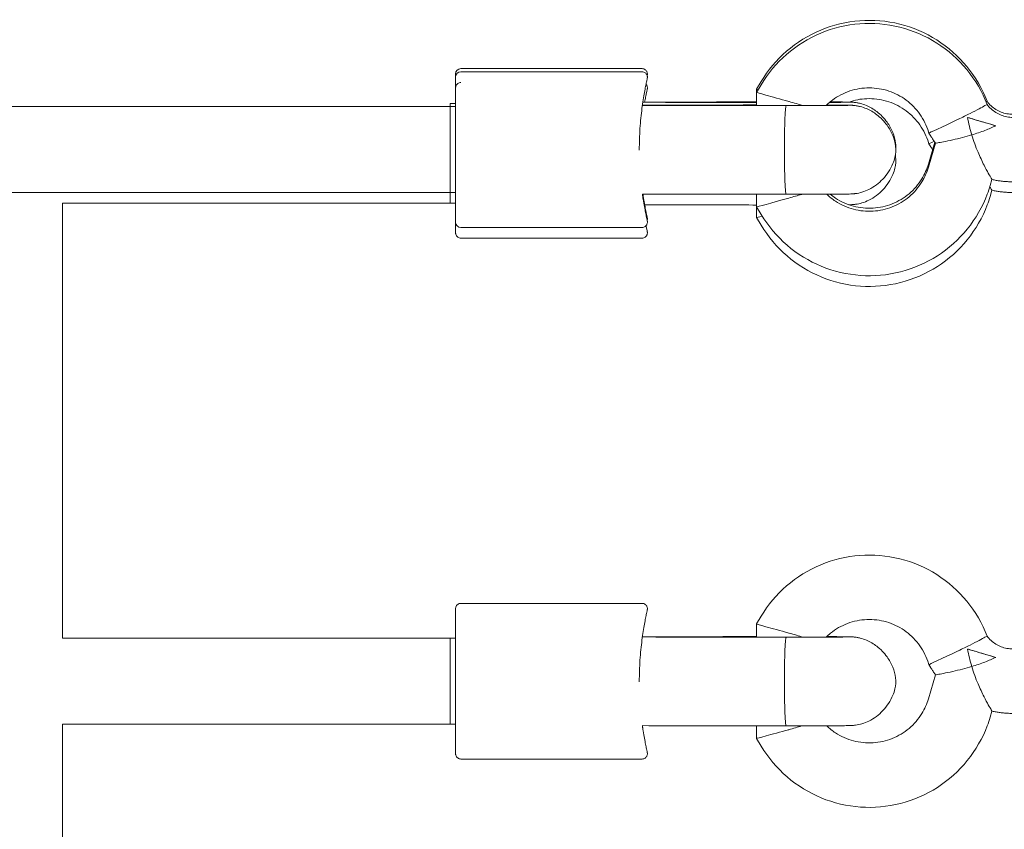
# Model space of a CAD drawing. Units: millimetres. Extents: x 944598 to 954121, y 370030 to 375647.
# Drawn here: x 951531 to 951714, y 372337 to 372488 of the extents above; entities that cross this region are included whole.
import ezdxf

# ---------------------------------------------------------------- set-up
doc = ezdxf.new("R2010")
doc.units = ezdxf.units.MM
doc.layers.add('AGROPAC_Konstruktion', color=1, linetype='Continuous', lineweight=0)

msp = doc.modelspace()

# ---------------------------------------------------------------- linework, layer by layer
at = {"layer": 'AGROPAC_Konstruktion'}
for p, q in [((951612.95, 372479.07), (951646.69, 372479.07)), ((951611.95, 372477.49), (951611.95, 372478.07)), ((951611.95, 372450.49), (951611.95, 372477.49)), ((951612.95, 372478.49), (951646.69, 372478.49)), ((951668.87, 372476.65), (951668.02, 372475.23)), ((951668.87, 372476.08), (951668.02, 372474.65)), ((951668.02, 372475.23), (951668.02, 372474.65)), ((951668.02, 372474.65), (951668.02, 372472.19)), ((951378.76, 372471.99), (951610.95, 372471.99)), ((951610.95, 372471.99), (951610.95, 372472.57)), ((951610.95, 372472.57), (951611.95, 372472.57)), ((951610.95, 372471.99), (951610.95, 372455.99)), ((951610.95, 372455.99), (951610.95, 372471.99)), ((951610.95, 372471.99), (951611.95, 372471.99)), ((951646.76, 372472.26), (951656.05, 372472.26)), ((951646.84, 372472.84), (951656.05, 372472.84)), ((951699.89, 372467.72), (951700.11, 372467.08)), ((951699.89, 372465.72), (951700.11, 372465.08)), ((951700.46, 372466.5), (951700.11, 372467.08)), ((951700.03, 372461.28), (951701.24, 372465.35)), ((951700.03, 372460.71), (951701.36, 372465.19)), ((951700.46, 372464.5), (951700.11, 372465.08)), ((951711.53, 372457.28), (951711.87, 372458.42)), ((951378.76, 372455.99), (951610.95, 372455.99)), ((951610.95, 372455.99), (951610.95, 372453.99)), ((951610.95, 372455.99), (951611.95, 372455.99)), ((951668.02, 372455.67), (951668.02, 372453.33)), ((951711.53, 372455.28), (951711.87, 372456.42)), ((951538.76, 372453.99), (951538.76, 372372.99)), ((951538.76, 372453.99), (951610.95, 372453.99)), ((951610.95, 372453.99), (951611.95, 372453.99)), ((951611.95, 372450.49), (951611.95, 372453.99)), ((951668.02, 372453.33), (951668.02, 372451.33)), ((951668.87, 372451.91), (951668.02, 372453.33)), ((951668.87, 372449.91), (951668.02, 372451.33)), ((951612.95, 372449.49), (951646.69, 372449.49)), ((951612.95, 372447.49), (951646.69, 372447.49)), ((951612.95, 372379.49), (951646.69, 372379.49)), ((951668.87, 372377.08), (951668.02, 372375.65)), ((951668.02, 372375.65), (951668.02, 372373.19)), ((951538.76, 372372.99), (951610.95, 372372.99)), ((951610.95, 372356.99), (951610.95, 372372.99)), ((951610.95, 372372.99), (951610.95, 372356.99)), ((951610.95, 372372.99), (951611.95, 372372.99)), ((951611.95, 372372.99), (951611.95, 372356.99)), ((951611.95, 372372.99), (951611.95, 372356.99)), ((951646.76, 372373.26), (951656.05, 372373.26)), ((951699.89, 372368.72), (951700.11, 372368.08)), ((951700.46, 372367.5), (951700.11, 372368.08)), ((951700.03, 372361.71), (951701.36, 372366.19)), ((951711.53, 372358.28), (951711.87, 372359.42)), ((951538.76, 372356.99), (951538.76, 372275.99)), ((951538.76, 372356.99), (951610.95, 372356.99)), ((951610.95, 372356.99), (951611.95, 372356.99)), ((951668.02, 372356.67), (951668.02, 372354.33)), ((951668.87, 372352.91), (951668.02, 372354.33)), ((951612.95, 372350.49), (951646.69, 372350.49))]:
    msp.add_line(p, q, dxfattribs=at)
for centre, start, end in [((951612.95, 372478.07), 90, 180), ((951612.95, 372477.49), 90, 180), ((951612.95, 372450.49), 180, 270)]:
    msp.add_arc(centre, 1, start, end, dxfattribs=at)
for centre, major_axis, ratio, start_param, end_param in [((951674.02, 372473.57), (-6, 1.66), 0.005352, 6.281703, 6.596913), ((951674.02, 372472.99), (-6, 1.66), 0.005352, 6.281703, 7.855464), ((951656.07, 372462.84), (-0.02, 10), 0.306016, 6.277509, 6.282654), ((951656.07, 372462.26), (-0.02, 10), 0.306016, 6.277509, 6.282654), ((951656.07, 372462.84), (-0.02, 10), 0.306016, 6.174247, 6.277509), ((951656.07, 372462.26), (-0.02, 10), 0.306016, 6.174247, 6.277509), ((951705.56, 372469.67), (5.46, 2.59), 0.005174, 3.141008, 4.709935), ((951708.92, 372469.53), (-5.75, 1.72), 0.005522, 1.291716, 2.259794), ((951705.56, 372467.67), (5.46, 2.59), 0.005175, 3.141008, 3.755067), ((951674.02, 372454.99), (-6, -1.66), 0.005352, 6.281703, 7.852499), ((951674.02, 372452.99), (-6, -1.66), 0.005353, 6.281703, 6.879854), ((951674.02, 372373.99), (-6, 1.66), 0.005352, 6.281703, 7.855465), ((951656.07, 372363.26), (-0.02, 10), 0.306017, 6.277509, 6.282654), ((951656.07, 372363.26), (-0.02, 10), 0.306017, 6.174247, 6.277509), ((951705.56, 372370.67), (5.46, 2.59), 0.005175, 3.141008, 4.709936), ((951708.92, 372370.53), (-5.75, 1.72), 0.005522, 1.291717, 2.259795), ((951674.02, 372355.99), (-6, -1.66), 0.005353, 6.281703, 7.8525)]:
    msp.add_ellipse(centre, major_axis=major_axis, ratio=ratio, start_param=start_param, end_param=end_param, dxfattribs=at)
for points, knots in [([(951710.95, 372472.98), (951710.05, 372475.32), (951708.78, 372477.51), (951705.6, 372481.39), (951703.7, 372483.07), (951699.47, 372485.75), (951697.14, 372486.75), (951692.27, 372487.97), (951689.75, 372488.18), (951684.75, 372487.8), (951682.28, 372487.21), (951677.65, 372485.28), (951675.5, 372483.94), (951671.74, 372480.68), (951670.14, 372478.77), (951668.87, 372476.65)], [1.936977, 1.936977, 1.936977, 1.936977, 2.256975, 2.256975, 2.576974, 2.576974, 2.896975, 2.896975, 3.216977, 3.216977, 3.53698, 3.53698, 3.856981, 3.856981, 4.171969, 4.171969, 4.171969, 4.171969]), ([(951710.95, 372472.4), (951710.05, 372474.74), (951708.78, 372476.94), (951705.6, 372480.82), (951703.7, 372482.5), (951699.47, 372485.18), (951697.14, 372486.18), (951692.27, 372487.39), (951689.75, 372487.61), (951684.75, 372487.23), (951682.28, 372486.64), (951677.65, 372484.71), (951675.5, 372483.37), (951671.74, 372480.11), (951670.14, 372478.19), (951668.87, 372476.08)], [1.936977, 1.936977, 1.936977, 1.936977, 2.256975, 2.256975, 2.576974, 2.576974, 2.896975, 2.896975, 3.216977, 3.216977, 3.53698, 3.53698, 3.856981, 3.856981, 4.171969, 4.171969, 4.171969, 4.171969]), ([(951646.69, 372479.07), (951646.79, 372479.07), (951646.91, 372479.05), (951647.11, 372478.98), (951647.2, 372478.93), (951647.36, 372478.81), (951647.43, 372478.74), (951647.54, 372478.6), (951647.58, 372478.53), (951647.64, 372478.37), (951647.66, 372478.31), (951647.69, 372478.17), (951647.69, 372478.12), (951647.69, 372478.04), (951647.69, 372478.02), (951647.68, 372477.98), (951647.68, 372477.97), (951647.68, 372477.95), (951647.68, 372477.94), (951647.68, 372477.92), (951647.67, 372477.91), (951647.67, 372477.88), (951647.67, 372477.88), (951647.66, 372477.84), (951647.66, 372477.81), (951647.65, 372477.77)], [12.678743, 12.678743, 12.678743, 12.678743, 12.6793042, 12.6793042, 12.6798443, 12.6798443, 12.6804782, 12.6804782, 12.6813645, 12.6813645, 12.6828533, 12.6828533, 12.6857929, 12.6857929, 12.6897131, 12.6897131, 12.6934225, 12.6934225, 12.698248, 12.698248, 12.7067148, 12.7067148, 12.7294016, 12.7294016, 12.82496, 12.82496, 12.82496, 12.82496]), ([(951646.69, 372478.49), (951646.79, 372478.49), (951646.91, 372478.47), (951647.11, 372478.4), (951647.2, 372478.35), (951647.36, 372478.24), (951647.43, 372478.17), (951647.54, 372478.02), (951647.58, 372477.95), (951647.64, 372477.8), (951647.66, 372477.74), (951647.69, 372477.59), (951647.69, 372477.55), (951647.69, 372477.47), (951647.69, 372477.44), (951647.68, 372477.41), (951647.68, 372477.39), (951647.68, 372477.37), (951647.68, 372477.36), (951647.68, 372477.34), (951647.67, 372477.33), (951647.67, 372477.31), (951647.67, 372477.3), (951647.66, 372477.23), (951647.65, 372477.19), (951647.6, 372476.97), (951647.56, 372476.8), (951647.47, 372476.35), (951647.41, 372476.07), (951647.28, 372475.42), (951647.21, 372475.04), (951647.06, 372474.21), (951646.98, 372473.76), (951646.82, 372472.76), (951646.75, 372472.22), (951646.6, 372471.08), (951646.53, 372470.49), (951646.41, 372469.23), (951646.35, 372468.58), (951646.26, 372467.26), (951646.23, 372466.6), (951646.19, 372465.27), (951646.17, 372464.59), (951646.17, 372463.91)], [12.678743, 12.678743, 12.678743, 12.678743, 12.679304, 12.679304, 12.679844, 12.679844, 12.680478, 12.680478, 12.681364, 12.681364, 12.682853, 12.682853, 12.685793, 12.685793, 12.689713, 12.689713, 12.693423, 12.693423, 12.698248, 12.698248, 12.706715, 12.706715, 12.729402, 12.729402, 12.90473, 12.90473, 13.116928, 13.116928, 13.329126, 13.329126, 13.541324, 13.541324, 13.753522, 13.753522, 13.96572, 13.96572, 14.177917, 14.177917, 14.390115, 14.390115, 14.595418, 14.595418, 14.800721, 14.800721, 14.800721, 14.800721]), ([(951611.95, 372472.57), (951611.95, 372473.15), (951611.95, 372473.65), (951611.95, 372474.71), (951611.95, 372475.15), (951611.95, 372475.4), (951611.95, 372475.44), (951611.95, 372475.47), (951611.95, 372475.48), (951611.95, 372475.49), (951611.95, 372475.49), (951611.95, 372475.49), (951611.95, 372475.49), (951611.95, 372475.49), (951611.95, 372475.49), (951611.95, 372475.49), (951611.95, 372475.49), (951611.95, 372475.49), (951611.95, 372475.49), (951611.95, 372475.5), (951611.95, 372475.5), (951611.95, 372475.5), (951611.95, 372475.5), (951611.95, 372475.51), (951611.95, 372475.51), (951611.95, 372475.52), (951611.95, 372475.53), (951611.95, 372475.56), (951611.96, 372475.58), (951611.97, 372475.66), (951611.98, 372475.72), (951612.03, 372475.89), (951612.08, 372475.99), (951612.2, 372476.16), (951612.28, 372476.24), (951612.45, 372476.36), (951612.55, 372476.41), (951612.75, 372476.48), (951612.85, 372476.49), (951612.95, 372476.49)], [3.478316, 3.478316, 3.478316, 3.478316, 3.756378, 3.756378, 4.186538, 4.186538, 4.290577, 4.290577, 4.338984, 4.338984, 4.361423, 4.361423, 4.378251, 4.378251, 4.37983, 4.37983, 4.380146, 4.380146, 4.380347, 4.380347, 4.38055, 4.38055, 4.380961, 4.380961, 4.382574, 4.382574, 4.384664, 4.384664, 4.390935, 4.390935, 4.409824, 4.409824, 4.442053, 4.442053, 4.473903, 4.473903, 4.505767, 4.505767, 4.536604, 4.536604, 4.536604, 4.536604]), ([(951647.43, 372476.16), (951647.44, 372476.14), (951647.46, 372476.13), (951647.54, 372476.02), (951647.58, 372475.95), (951647.64, 372475.8), (951647.66, 372475.74), (951647.69, 372475.59), (951647.69, 372475.55), (951647.69, 372475.47), (951647.69, 372475.44), (951647.68, 372475.41), (951647.68, 372475.39), (951647.68, 372475.37), (951647.68, 372475.36), (951647.68, 372475.34), (951647.67, 372475.33), (951647.67, 372475.31), (951647.67, 372475.3), (951647.66, 372475.23), (951647.65, 372475.19), (951647.6, 372474.97), (951647.56, 372474.79), (951647.47, 372474.35), (951647.41, 372474.07), (951647.29, 372473.47), (951647.23, 372473.17), (951647.17, 372472.84)], [12.6802931, 12.6802931, 12.6802931, 12.6802931, 12.6804797, 12.6804797, 12.6813668, 12.6813668, 12.6828568, 12.6828568, 12.6857986, 12.6857986, 12.6897199, 12.6897199, 12.6934312, 12.6934312, 12.69826, 12.69826, 12.7067341, 12.7067341, 12.7294483, 12.7294483, 12.9052464, 12.9052464, 13.1175639, 13.1175639, 13.3298813, 13.3298813, 13.50546, 13.50546, 13.50546, 13.50546]), ([(951699.89, 372467.72), (951699.49, 372468.88), (951698.91, 372469.97), (951697.42, 372471.93), (951696.52, 372472.78), (951694.5, 372474.17), (951693.38, 372474.7), (951691.02, 372475.37), (951689.79, 372475.52), (951687.34, 372475.43), (951686.12, 372475.18), (951683.82, 372474.32), (951682.75, 372473.7), (951681.51, 372472.7), (951681.23, 372472.46), (951680.97, 372472.2)], [1.901094, 1.901094, 1.901094, 1.901094, 2.221099, 2.221099, 2.541101, 2.541101, 2.861099, 2.861099, 3.181093, 3.181093, 3.501086, 3.501086, 3.82108, 3.82108, 3.917089, 3.917089, 3.917089, 3.917089]), ([(951699.89, 372465.72), (951699.49, 372466.88), (951698.91, 372467.97), (951697.42, 372469.93), (951696.52, 372470.78), (951694.5, 372472.17), (951693.38, 372472.7), (951691.02, 372473.37), (951689.79, 372473.52), (951687.42, 372473.43), (951686.29, 372473.21), (951685.21, 372472.84)], [1.901094, 1.901094, 1.901094, 1.901094, 2.221099, 2.221099, 2.541101, 2.541101, 2.861099, 2.861099, 3.181093, 3.181093, 3.478749, 3.478749, 3.478749, 3.478749]), ([(951646.75, 372472.23), (951651.13, 372472.21), (951655.92, 372472.2), (951664.97, 372472.19), (951669.27, 372472.19), (951673.54, 372472.19)], [0.177485, 0.177485, 0.177485, 0.177485, 1.687446, 1.687446, 2.966666, 2.966666, 2.966666, 2.966666]), ([(951646.83, 372472.8), (951651.19, 372472.79), (951655.95, 372472.78), (951663.18, 372472.77), (951665.59, 372472.76), (951668.02, 372472.76)], [0.186978, 0.186978, 0.186978, 0.186978, 1.687446, 1.687446, 2.415192, 2.415192, 2.415192, 2.415192]), ([(951656.05, 372472.84), (951658.84, 372472.85), (951662.08, 372472.86), (951666.33, 372472.87), (951667.17, 372472.87), (951668.02, 372472.87)], [0.000314, 0.000314, 0.000314, 0.000314, 1.113312, 1.113312, 1.380465, 1.380465, 1.380465, 1.380465]), ([(951656.05, 372472.26), (951658.84, 372472.28), (951662.08, 372472.29), (951666.33, 372472.3), (951667.17, 372472.3), (951668.02, 372472.3)], [0.000314, 0.000314, 0.000314, 0.000314, 1.113312, 1.113312, 1.380465, 1.380465, 1.380465, 1.380465]), ([(951673.54, 372472.19), (951673.53, 372472.19), (951673.52, 372472.17), (951673.47, 372472.05), (951673.43, 372471.76), (951673.36, 372470.81), (951673.32, 372470.13), (951673.26, 372468.48), (951673.24, 372467.52), (951673.22, 372466.5)], [0.225389, 0.225389, 0.225389, 0.225389, 0.295464, 0.295464, 0.596733, 0.596733, 0.92742, 0.92742, 1.261332, 1.261332, 1.261332, 1.261332]), ([(951673.54, 372472.19), (951674.67, 372472.19), (951675.84, 372472.19), (951678.05, 372472.19), (951679.13, 372472.19), (951681.06, 372472.2), (951681.95, 372472.2), (951683.42, 372472.21), (951684.03, 372472.22), (951684.65, 372472.23), (951684.81, 372472.23), (951684.98, 372472.23), (951685.03, 372472.23), (951685.03, 372472.23)], [0, 0, 0, 0, 0.342333, 0.342333, 0.678509, 0.678509, 1.014277, 1.014277, 1.347435, 1.347435, 1.505675, 1.505675, 1.609845, 1.609845, 1.609845, 1.609845]), ([(951674.02, 372472.96), (951674.03, 372472.95), (951674.05, 372472.95), (951674.52, 372472.82), (951674.98, 372472.69), (951675.86, 372472.43), (951676.27, 372472.31), (951676.68, 372472.19), (951676.68, 372472.19), (951676.69, 372472.19)], [-1.9290802, -1.9290802, -1.9290802, -1.9290802, -1.9244491, -1.9244491, -1.7810301, -1.7810301, -1.6431751, -1.6431751, -1.6414036, -1.6414036, -1.6414036, -1.6414036]), ([(951681.07, 372472.3), (951681.77, 372472.29), (951682.42, 372472.29), (951683.73, 372472.28), (951684.34, 372472.28), (951685.03, 372472.27), (951685.23, 372472.26), (951685.54, 372472.25), (951685.65, 372472.25), (951685.93, 372472.23), (951685.99, 372472.23), (951686.15, 372472.22), (951686.27, 372472.21), (951686.5, 372472.18), (951686.62, 372472.16), (951686.93, 372472.1), (951687.13, 372472.06), (951687.72, 372471.91), (951688.11, 372471.78), (951689.18, 372471.33), (951689.83, 372470.95), (951691.14, 372469.93), (951691.79, 372469.26), (951692.75, 372467.92), (951693.12, 372467.28), (951693.41, 372466.6)], [1.117314, 1.117314, 1.117314, 1.117314, 1.375883, 1.375883, 1.721666, 1.721666, 1.902414, 1.902414, 2.037953, 2.037953, 2.065991, 2.065991, 2.107905, 2.107905, 2.145051, 2.145051, 2.206158, 2.206158, 2.329921, 2.329921, 2.553408, 2.553408, 2.827653, 2.827653, 3.047549, 3.047549, 3.047549, 3.047549]), ([(951681.6, 372472.78), (951681.99, 372472.78), (951682.36, 372472.78), (951683.42, 372472.79), (951684.03, 372472.79), (951684.65, 372472.8), (951684.81, 372472.8), (951684.98, 372472.81), (951685.03, 372472.81), (951685.03, 372472.81)], [0.8628009, 0.8628009, 0.8628009, 0.8628009, 1.0142767, 1.0142767, 1.3474353, 1.3474353, 1.5056745, 1.5056745, 1.6098445, 1.6098445, 1.6098445, 1.6098445]), ([(951681.72, 372472.87), (951682.17, 372472.87), (951682.6, 372472.86), (951683.73, 372472.86), (951684.34, 372472.85), (951685.03, 372472.84), (951685.23, 372472.84), (951685.54, 372472.83), (951685.65, 372472.83), (951685.93, 372472.81), (951685.99, 372472.81), (951686.15, 372472.79), (951686.27, 372472.78), (951686.5, 372472.75), (951686.62, 372472.73), (951686.93, 372472.68), (951687.13, 372472.64), (951687.72, 372472.49), (951688.11, 372472.36), (951689.18, 372471.91), (951689.83, 372471.52), (951691.14, 372470.51), (951691.79, 372469.83), (951692.75, 372468.5), (951693.12, 372467.85), (951693.41, 372467.18)], [1.198568, 1.198568, 1.198568, 1.198568, 1.375883, 1.375883, 1.721666, 1.721666, 1.902414, 1.902414, 2.037953, 2.037953, 2.065991, 2.065991, 2.107905, 2.107905, 2.145051, 2.145051, 2.206158, 2.206158, 2.329921, 2.329921, 2.553408, 2.553408, 2.827653, 2.827653, 3.047549, 3.047549, 3.047549, 3.047549]), ([(951710.95, 372472.4), (951710.95, 372472.4), (951710.95, 372472.4), (951710.95, 372472.4), (951710.82, 372472.32), (951710.31, 372472.04), (951709.93, 372471.83), (951708.98, 372471.33), (951708.42, 372471.03), (951707.44, 372470.54), (951707.09, 372470.37), (951706.36, 372470.01), (951706, 372469.84), (951705.6, 372469.65), (951705.58, 372469.64), (951705.56, 372469.63)], [0.940176, 0.940176, 0.940176, 0.940176, 0.9414144, 0.9414144, 1.1729703, 1.1729703, 1.4034021, 1.4034021, 1.6351389, 1.6351389, 1.7598692, 1.7598692, 1.8828287, 1.8828287, 1.8897726, 1.8897726, 1.8897726, 1.8897726]), ([(951710.95, 372472.98), (951710.95, 372472.98), (951710.95, 372472.98), (951710.95, 372472.97), (951710.89, 372472.94), (951710.77, 372472.87)], [0.940176, 0.940176, 0.940176, 0.940176, 0.9414144, 0.9414144, 1.1004322, 1.1004322, 1.1004322, 1.1004322]), ([(951715.76, 372470.57), (951715.39, 372470.57), (951715.02, 372470.6), (951714.28, 372470.74), (951713.93, 372470.84), (951713.23, 372471.11), (951712.9, 372471.28), (951712.27, 372471.67), (951711.97, 372471.9), (951711.42, 372472.4), (951711.17, 372472.68), (951710.95, 372472.98)], [6.2831853, 6.2831853, 6.2831853, 6.2831853, 6.4691297, 6.4691297, 6.6550742, 6.6550742, 6.8410186, 6.8410186, 7.026963, 7.026963, 7.2129005, 7.2129005, 7.2129005, 7.2129005]), ([(951715.76, 372469.99), (951715.39, 372469.99), (951715.02, 372470.03), (951714.28, 372470.16), (951713.93, 372470.27), (951713.23, 372470.54), (951712.9, 372470.7), (951712.27, 372471.1), (951711.97, 372471.32), (951711.42, 372471.83), (951711.17, 372472.11), (951710.95, 372472.4)], [6.2831853, 6.2831853, 6.2831853, 6.2831853, 6.4691297, 6.4691297, 6.6550742, 6.6550742, 6.8410186, 6.8410186, 7.026963, 7.026963, 7.2129005, 7.2129005, 7.2129005, 7.2129005]), ([(951708.1, 372466.72), (951708.09, 372466.73), (951708.09, 372466.73), (951707.77, 372467.81), (951707.51, 372468.89), (951707.33, 372469.97)], [-0.66057, -0.66057, -0.66057, -0.66057, -0.659188, -0.659188, -0.3314368, -0.3314368, -0.3314368, -0.3314368]), ([(951707.33, 372469.97), (951707.55, 372469.91), (951707.76, 372469.85), (951708.82, 372469.53), (951709.74, 372469.26), (951711.31, 372468.79), (951711.95, 372468.6), (951712.57, 372468.42)], [-0.6132773, -0.6132773, -0.6132773, -0.6132773, -0.5490179, -0.5490179, -0.274509, -0.274509, -0.0879588, -0.0879588, -0.0879588, -0.0879588]), ([(951712.57, 372468.42), (951711.98, 372468.13), (951711.3, 372467.84), (951709.78, 372467.26), (951708.95, 372466.98), (951708.11, 372466.73), (951708.1, 372466.73), (951708.1, 372466.72)], [-0.5094307, -0.5094307, -0.5094307, -0.5094307, -0.2623075, -0.2623075, 0, 0, 0.0019138, 0.0019138, 0.0019138, 0.0019138]), ([(951673.22, 372466.5), (951673.21, 372465.74), (951673.2, 372464.93), (951673.2, 372463.62), (951673.2, 372463.13), (951673.21, 372462.18), (951673.21, 372461.71), (951673.22, 372461.27)], [0, 0, 0, 0, 0.2464444, 0.2464444, 0.3920056, 0.3920056, 0.5375612, 0.5375612, 0.5375612, 0.5375612]), ([(951693.41, 372467.18), (951693.68, 372466.55), (951693.85, 372465.87), (951693.95, 372464.89), (951693.95, 372464.58), (951693.94, 372464.28)], [0, 0, 0, 0, 0.2053044, 0.2053044, 0.2959947, 0.2959947, 0.2959947, 0.2959947]), ([(951693.41, 372466.6), (951693.68, 372465.98), (951693.85, 372465.3), (951693.98, 372463.93), (951693.94, 372463.22), (951693.7, 372462.14), (951693.57, 372461.75), (951693.41, 372461.38)], [0, 0, 0, 0, 0.2053044, 0.2053044, 0.4131095, 0.4131095, 0.5356365, 0.5356365, 0.5356365, 0.5356365]), ([(951701.36, 372465.19), (951701.3, 372465.27), (951701.24, 372465.36), (951701.11, 372465.53), (951701.05, 372465.61), (951700.93, 372465.79), (951700.87, 372465.88), (951700.75, 372466.05), (951700.69, 372466.14), (951700.58, 372466.32), (951700.52, 372466.41), (951700.46, 372466.5)], [0.92682388, 0.92682388, 0.92682388, 0.92682388, 0.94455322, 0.94455322, 0.96228256, 0.96228256, 0.98001191, 0.98001191, 0.99774125, 0.99774125, 1.01547059, 1.01547059, 1.01547059, 1.01547059]), ([(951701.36, 372465.19), (951701.37, 372465.18), (951701.5, 372465.2), (951702.01, 372465.29), (951702.38, 372465.35), (951703.34, 372465.54), (951703.94, 372465.66), (951705.16, 372465.94), (951705.77, 372466.08), (951706.95, 372466.39), (951707.52, 372466.55), (951708.08, 372466.72), (951708.09, 372466.72), (951708.1, 372466.72)], [-1.019266, -1.019266, -1.019266, -1.019266, -0.812081, -0.812081, -0.601271, -0.601271, -0.375665, -0.375665, -0.175443, -0.175443, 0, 0, 0.001917, 0.001917, 0.001917, 0.001917]), ([(951708.1, 372466.72), (951708.1, 372466.72), (951708.1, 372466.71), (951708.43, 372465.61), (951708.84, 372464.52), (951709.63, 372462.64), (951710.02, 372461.82), (951710.68, 372460.53), (951710.95, 372460.02), (951711.42, 372459.18), (951711.61, 372458.85), (951711.82, 372458.5), (951711.87, 372458.42), (951711.87, 372458.42)], [-2.455212, -2.455212, -2.455212, -2.455212, -2.453792, -2.453792, -2.107758, -2.107758, -1.8196, -1.8196, -1.600891, -1.600891, -1.387637, -1.387637, -1.230329, -1.230329, -1.230329, -1.230329]), ([(951700.82, 372463.95), (951700.82, 372463.95), (951700.82, 372463.96), (951700.75, 372464.05), (951700.69, 372464.14), (951700.58, 372464.32), (951700.52, 372464.41), (951700.46, 372464.5)], [0.97870318, 0.97870318, 0.97870318, 0.97870318, 0.98001191, 0.98001191, 0.99774125, 0.99774125, 1.01547059, 1.01547059, 1.01547059, 1.01547059]), ([(951693.87, 372462.99), (951693.89, 372462.87), (951693.91, 372462.74), (951693.98, 372461.93), (951693.94, 372461.22), (951693.7, 372460.14), (951693.57, 372459.75), (951693.41, 372459.38)], [0.167587, 0.167587, 0.167587, 0.167587, 0.2053044, 0.2053044, 0.4131095, 0.4131095, 0.5356365, 0.5356365, 0.5356365, 0.5356365]), ([(951673.22, 372461.27), (951673.24, 372460.06), (951673.27, 372458.96), (951673.34, 372457.25), (951673.38, 372456.61), (951673.45, 372455.91), (951673.48, 372455.73), (951673.52, 372455.68), (951673.53, 372455.67), (951673.53, 372455.67)], [0, 0, 0, 0, 0.396398, 0.396398, 0.745887, 0.745887, 0.993388, 0.993388, 1.036208, 1.036208, 1.036208, 1.036208]), ([(951693.41, 372461.38), (951692.95, 372460.33), (951692.32, 372459.34), (951690.8, 372457.72), (951689.92, 372457.05), (951688.54, 372456.37), (951688.1, 372456.19), (951687.26, 372455.94), (951686.84, 372455.85), (951686.39, 372455.79), (951686.31, 372455.78), (951686.12, 372455.76), (951686.01, 372455.75), (951685.86, 372455.74), (951685.8, 372455.74), (951685.67, 372455.73), (951685.61, 372455.73), (951685.36, 372455.72), (951685.19, 372455.72), (951684.64, 372455.71), (951684.21, 372455.7), (951682.97, 372455.69), (951682.05, 372455.69), (951680.06, 372455.68), (951679, 372455.68), (951676.79, 372455.67), (951675.63, 372455.67), (951674.17, 372455.67), (951673.85, 372455.67), (951673.53, 372455.67)], [0, 0, 0, 0, 0.343073, 0.343073, 0.664772, 0.664772, 0.805781, 0.805781, 0.929288, 0.929288, 0.954848, 0.954848, 0.9991, 0.9991, 1.035561, 1.035561, 1.09644, 1.09644, 1.278667, 1.278667, 1.553625, 1.553625, 1.936712, 1.936712, 2.283925, 2.283925, 2.62699, 2.62699, 2.722522, 2.722522, 2.722522, 2.722522]), ([(951681.08, 372455.68), (951681.58, 372455.2), (951682.13, 372454.76), (951683.75, 372453.71), (951684.88, 372453.2), (951687.25, 372452.57), (951688.49, 372452.45), (951690.93, 372452.59), (951692.14, 372452.87), (951694.42, 372453.78), (951695.49, 372454.41), (951697.36, 372455.99), (951698.17, 372456.94), (951699.33, 372458.83), (951699.74, 372459.75), (951700.03, 372460.71)], [5.520424, 5.520424, 5.520424, 5.520424, 5.703558, 5.703558, 6.023556, 6.023556, 6.34355, 6.34355, 6.663543, 6.663543, 6.983538, 6.983538, 7.303536, 7.303536, 7.564108, 7.564108, 7.564108, 7.564108]), ([(951681.72, 372455.69), (951682.04, 372455.42), (951682.37, 372455.18), (951683.75, 372454.28), (951684.88, 372453.77), (951687.25, 372453.14), (951688.49, 372453.02), (951690.93, 372453.17), (951692.14, 372453.44), (951694.42, 372454.35), (951695.49, 372454.99), (951697.36, 372456.57), (951698.17, 372457.51), (951699.33, 372459.41), (951699.74, 372460.33), (951700.03, 372461.28)], [5.595426, 5.595426, 5.595426, 5.595426, 5.703558, 5.703558, 6.023556, 6.023556, 6.34355, 6.34355, 6.663543, 6.663543, 6.983538, 6.983538, 7.303536, 7.303536, 7.564108, 7.564108, 7.564108, 7.564108]), ([(951693.41, 372459.38), (951692.95, 372458.33), (951692.32, 372457.34), (951690.8, 372455.72), (951689.92, 372455.05), (951688.54, 372454.37), (951688.1, 372454.19), (951687.26, 372453.94), (951686.84, 372453.85), (951686.39, 372453.79), (951686.31, 372453.78), (951686.12, 372453.76), (951686.01, 372453.75), (951685.86, 372453.74), (951685.8, 372453.74), (951685.67, 372453.73), (951685.61, 372453.73), (951685.44, 372453.72), (951685.33, 372453.72), (951685.22, 372453.72)], [0, 0, 0, 0, 0.343073, 0.343073, 0.664772, 0.664772, 0.805781, 0.805781, 0.929288, 0.929288, 0.954848, 0.954848, 0.9991, 0.9991, 1.035561, 1.035561, 1.09644, 1.09644, 1.203695, 1.203695, 1.203695, 1.203695]), ([(951715.76, 372457.99), (951715.5, 372457.99), (951715.24, 372458), (951714.71, 372458.02), (951714.45, 372458.04), (951713.93, 372458.08), (951713.67, 372458.11), (951713.15, 372458.18), (951712.9, 372458.22), (951712.38, 372458.31), (951712.12, 372458.36), (951711.87, 372458.42)], [0, 0, 0, 0, 0.0435794, 0.0435794, 0.0871588, 0.0871588, 0.1307382, 0.1307382, 0.1743176, 0.1743176, 0.217897, 0.217897, 0.217897, 0.217897]), ([(951668.87, 372451.91), (951670.16, 372449.76), (951671.8, 372447.82), (951675.6, 372444.55), (951677.76, 372443.22), (951682.39, 372441.31), (951684.86, 372440.73), (951689.86, 372440.38), (951692.39, 372440.61), (951697.25, 372441.85), (951699.58, 372442.86), (951703.8, 372445.56), (951705.69, 372447.25), (951708.84, 372451.15), (951710.11, 372453.35), (951711.19, 372456.21), (951711.37, 372456.74), (951711.53, 372457.28)], [5.252808, 5.252808, 5.252808, 5.252808, 5.572807, 5.572807, 5.892808, 5.892808, 6.212809, 6.212809, 6.532812, 6.532812, 6.852814, 6.852814, 7.172815, 7.172815, 7.492814, 7.492814, 7.564108, 7.564108, 7.564108, 7.564108]), ([(951711.47, 372457.09), (951711.58, 372456.91), (951711.66, 372456.76), (951711.82, 372456.5), (951711.87, 372456.42), (951711.87, 372456.42)], [-1.5052239, -1.5052239, -1.5052239, -1.5052239, -1.3876369, -1.3876369, -1.2303288, -1.2303288, -1.2303288, -1.2303288]), ([(951646.69, 372449.49), (951646.79, 372449.49), (951646.91, 372449.51), (951647.11, 372449.58), (951647.2, 372449.63), (951647.36, 372449.75), (951647.43, 372449.82), (951647.54, 372449.96), (951647.58, 372450.03), (951647.64, 372450.18), (951647.66, 372450.25), (951647.69, 372450.39), (951647.69, 372450.44), (951647.69, 372450.52), (951647.69, 372450.54), (951647.68, 372450.58), (951647.68, 372450.59), (951647.68, 372450.61), (951647.68, 372450.62), (951647.68, 372450.64), (951647.67, 372450.65), (951647.67, 372450.67), (951647.67, 372450.68), (951647.66, 372450.75), (951647.65, 372450.8), (951647.6, 372451.02), (951647.56, 372451.19), (951647.46, 372451.64), (951647.41, 372451.92), (951647.28, 372452.57), (951647.21, 372452.94), (951647.06, 372453.78), (951646.98, 372454.24), (951646.85, 372455.05), (951646.8, 372455.37), (951646.76, 372455.71)], [8.450105, 8.450105, 8.450105, 8.450105, 8.45067, 8.45067, 8.451214, 8.451214, 8.451852, 8.451852, 8.452744, 8.452744, 8.454243, 8.454243, 8.457203, 8.457203, 8.461151, 8.461151, 8.464886, 8.464886, 8.469745, 8.469745, 8.478269, 8.478269, 8.501104, 8.501104, 8.677575, 8.677575, 8.889822, 8.889822, 9.102069, 9.102069, 9.314317, 9.314317, 9.526564, 9.526564, 9.658593, 9.658593, 9.658593, 9.658593]), ([(951673.53, 372455.67), (951667.88, 372455.67), (951662.15, 372455.68), (951653.29, 372455.69), (951649.92, 372455.7), (951646.75, 372455.71)], [0, 0, 0, 0, 1.694924, 1.694924, 2.788429, 2.788429, 2.788429, 2.788429]), ([(951646.82, 372455.2), (951646.81, 372455.24), (951646.8, 372455.3), (951646.78, 372455.47), (951646.76, 372455.58), (951646.75, 372455.71)], [0.0922657, 0.0922657, 0.0922657, 0.0922657, 0.1850928, 0.1850928, 0.2813826, 0.2813826, 0.2813826, 0.2813826]), ([(951647.65, 372450.79), (951647.66, 372450.82), (951647.66, 372450.85), (951647.69, 372450.97), (951647.69, 372451.01), (951647.69, 372451.09), (951647.69, 372451.11), (951647.68, 372451.15), (951647.68, 372451.16), (951647.68, 372451.19), (951647.68, 372451.2), (951647.68, 372451.22), (951647.67, 372451.22), (951647.67, 372451.25), (951647.67, 372451.26), (951647.66, 372451.32), (951647.65, 372451.37), (951647.6, 372451.59), (951647.56, 372451.77), (951647.46, 372452.22), (951647.41, 372452.49), (951647.28, 372453.14), (951647.21, 372453.52), (951647.06, 372454.36), (951646.98, 372454.82), (951646.88, 372455.44), (951646.86, 372455.58), (951646.84, 372455.71)], [8.453508, 8.453508, 8.453508, 8.453508, 8.454243, 8.454243, 8.457203, 8.457203, 8.461151, 8.461151, 8.464886, 8.464886, 8.469745, 8.469745, 8.478269, 8.478269, 8.501104, 8.501104, 8.677575, 8.677575, 8.889822, 8.889822, 9.102069, 9.102069, 9.314317, 9.314317, 9.526564, 9.526564, 9.582082, 9.582082, 9.582082, 9.582082]), ([(951668.87, 372449.91), (951670.16, 372447.76), (951671.8, 372445.82), (951675.6, 372442.55), (951677.76, 372441.22), (951682.39, 372439.31), (951684.86, 372438.73), (951689.86, 372438.38), (951692.39, 372438.61), (951697.25, 372439.85), (951699.58, 372440.86), (951703.8, 372443.56), (951705.69, 372445.25), (951708.84, 372449.15), (951710.11, 372451.35), (951711.19, 372454.21), (951711.37, 372454.74), (951711.53, 372455.28)], [5.252808, 5.252808, 5.252808, 5.252808, 5.572807, 5.572807, 5.892808, 5.892808, 6.212809, 6.212809, 6.532812, 6.532812, 6.852814, 6.852814, 7.172815, 7.172815, 7.492814, 7.492814, 7.564108, 7.564108, 7.564108, 7.564108]), ([(951674.02, 372454.96), (951674.03, 372454.96), (951674.04, 372454.97), (951674.87, 372455.2), (951675.68, 372455.43), (951676.44, 372455.66), (951676.46, 372455.67), (951676.48, 372455.67)], [-0.0045468, -0.0045468, -0.0045468, -0.0045468, 0, 0, 0.2531594, 0.2531594, 0.2603494, 0.2603494, 0.2603494, 0.2603494]), ([(951715.76, 372455.99), (951715.5, 372455.99), (951715.24, 372456), (951714.71, 372456.02), (951714.45, 372456.04), (951713.93, 372456.08), (951713.67, 372456.11), (951713.15, 372456.18), (951712.9, 372456.22), (951712.38, 372456.31), (951712.12, 372456.36), (951711.87, 372456.42)], [6.2831853, 6.2831853, 6.2831853, 6.2831853, 6.3267647, 6.3267647, 6.3703441, 6.3703441, 6.4139235, 6.4139235, 6.4575029, 6.4575029, 6.5010823, 6.5010823, 6.5010823, 6.5010823]), ([(951612.95, 372447.49), (951612.84, 372447.49), (951612.74, 372447.51), (951612.53, 372447.58), (951612.44, 372447.63), (951612.27, 372447.76), (951612.19, 372447.84), (951612.07, 372448.01), (951612.02, 372448.11), (951611.98, 372448.26), (951611.97, 372448.31), (951611.96, 372448.39), (951611.96, 372448.42), (951611.95, 372448.45), (951611.95, 372448.46), (951611.95, 372448.48), (951611.95, 372448.48), (951611.95, 372448.49), (951611.95, 372448.49), (951611.95, 372448.49), (951611.95, 372448.49), (951611.95, 372448.49), (951611.95, 372448.49), (951611.95, 372448.49), (951611.95, 372448.49), (951611.95, 372448.49), (951611.95, 372448.49), (951611.95, 372448.49), (951611.95, 372448.49), (951611.95, 372448.49), (951611.95, 372448.49), (951611.95, 372448.5), (951611.95, 372448.5), (951611.95, 372448.53), (951611.95, 372448.57), (951611.95, 372448.82), (951611.95, 372449.21), (951611.95, 372450.37), (951611.95, 372451.2), (951611.95, 372452.74), (951611.95, 372453.34), (951611.95, 372453.99)], [0, 0, 0, 0, 0.03243, 0.03243, 0.064273, 0.064273, 0.096137, 0.096137, 0.128001, 0.128001, 0.143778, 0.143778, 0.151751, 0.151751, 0.154739, 0.154739, 0.155864, 0.155864, 0.156065, 0.156065, 0.156268, 0.156268, 0.15647, 0.15647, 0.157285, 0.157285, 0.158886, 0.158886, 0.163686, 0.163686, 0.178087, 0.178087, 0.221293, 0.221293, 0.351045, 0.351045, 0.744036, 0.744036, 1.175466, 1.175466, 1.415749, 1.415749, 1.415749, 1.415749]), ([(951668.02, 372453.67), (951664.19, 372453.68), (951660.4, 372453.68), (951653.45, 372453.69), (951650.22, 372453.7), (951647.17, 372453.71)], [0.550589, 0.550589, 0.550589, 0.550589, 1.694924, 1.694924, 2.739432, 2.739432, 2.739432, 2.739432]), ([(951646.69, 372447.49), (951646.79, 372447.49), (951646.91, 372447.51), (951647.11, 372447.58), (951647.2, 372447.63), (951647.36, 372447.75), (951647.43, 372447.82), (951647.54, 372447.96), (951647.58, 372448.03), (951647.64, 372448.18), (951647.66, 372448.25), (951647.69, 372448.39), (951647.69, 372448.44), (951647.69, 372448.52), (951647.69, 372448.54), (951647.68, 372448.58), (951647.68, 372448.59), (951647.68, 372448.61), (951647.68, 372448.62), (951647.68, 372448.64), (951647.67, 372448.65), (951647.67, 372448.67), (951647.67, 372448.68), (951647.66, 372448.75), (951647.65, 372448.8), (951647.6, 372449.02), (951647.56, 372449.19), (951647.49, 372449.54), (951647.46, 372449.67), (951647.43, 372449.82)], [8.4501053, 8.4501053, 8.4501053, 8.4501053, 8.4506697, 8.4506697, 8.4512129, 8.4512129, 8.4518504, 8.4518504, 8.4527419, 8.4527419, 8.4542394, 8.4542394, 8.4571968, 8.4571968, 8.4611439, 8.4611439, 8.4648775, 8.4648775, 8.469733, 8.469733, 8.4782493, 8.4782493, 8.5010566, 8.5010566, 8.6770564, 8.6770564, 8.8891837, 8.8891837, 9.0032025, 9.0032025, 9.0032025, 9.0032025]), ([(951710.95, 372373.4), (951710.05, 372375.74), (951708.78, 372377.94), (951705.6, 372381.82), (951703.7, 372383.5), (951699.47, 372386.18), (951697.14, 372387.18), (951692.27, 372388.39), (951689.75, 372388.61), (951684.75, 372388.23), (951682.28, 372387.64), (951677.65, 372385.71), (951675.5, 372384.37), (951671.74, 372381.11), (951670.14, 372379.19), (951668.87, 372377.08)], [1.936977, 1.936977, 1.936977, 1.936977, 2.256975, 2.256975, 2.576974, 2.576974, 2.896975, 2.896975, 3.216977, 3.216977, 3.53698, 3.53698, 3.856981, 3.856981, 4.171969, 4.171969, 4.171969, 4.171969]), ([(951611.95, 372372.99), (951611.95, 372373.55), (951611.95, 372374.07), (951611.95, 372375.56), (951611.95, 372376.42), (951611.95, 372377.71), (951611.95, 372378.15), (951611.95, 372378.4), (951611.95, 372378.44), (951611.95, 372378.47), (951611.95, 372378.48), (951611.95, 372378.49), (951611.95, 372378.49), (951611.95, 372378.49), (951611.95, 372378.49), (951611.95, 372378.49), (951611.95, 372378.49), (951611.95, 372378.49), (951611.95, 372378.49), (951611.95, 372378.49), (951611.95, 372378.49), (951611.95, 372378.5), (951611.95, 372378.5), (951611.95, 372378.5), (951611.95, 372378.5), (951611.95, 372378.51), (951611.95, 372378.51), (951611.95, 372378.52), (951611.95, 372378.53), (951611.95, 372378.56), (951611.96, 372378.58), (951611.97, 372378.66), (951611.98, 372378.72), (951612.03, 372378.89), (951612.08, 372378.99), (951612.2, 372379.16), (951612.28, 372379.24), (951612.45, 372379.36), (951612.55, 372379.41), (951612.75, 372379.48), (951612.85, 372379.49), (951612.95, 372379.49)], [3.121024, 3.121024, 3.121024, 3.121024, 3.326219, 3.326219, 3.756378, 3.756378, 4.186538, 4.186538, 4.290577, 4.290577, 4.338984, 4.338984, 4.361423, 4.361423, 4.378251, 4.378251, 4.37983, 4.37983, 4.380146, 4.380146, 4.380347, 4.380347, 4.38055, 4.38055, 4.380961, 4.380961, 4.382574, 4.382574, 4.384664, 4.384664, 4.390935, 4.390935, 4.409824, 4.409824, 4.442053, 4.442053, 4.473903, 4.473903, 4.505767, 4.505767, 4.536604, 4.536604, 4.536604, 4.536604]), ([(951646.69, 372379.49), (951646.79, 372379.49), (951646.91, 372379.47), (951647.11, 372379.4), (951647.2, 372379.35), (951647.36, 372379.24), (951647.43, 372379.17), (951647.54, 372379.02), (951647.58, 372378.95), (951647.64, 372378.8), (951647.66, 372378.74), (951647.69, 372378.59), (951647.69, 372378.55), (951647.69, 372378.47), (951647.69, 372378.44), (951647.68, 372378.41), (951647.68, 372378.39), (951647.68, 372378.37), (951647.68, 372378.36), (951647.68, 372378.34), (951647.67, 372378.33), (951647.67, 372378.31), (951647.67, 372378.3), (951647.66, 372378.23), (951647.65, 372378.19), (951647.6, 372377.97), (951647.56, 372377.79), (951647.47, 372377.35), (951647.41, 372377.07), (951647.28, 372376.42), (951647.21, 372376.04), (951647.06, 372375.21), (951646.98, 372374.75), (951646.82, 372373.75), (951646.75, 372373.21), (951646.6, 372372.07), (951646.53, 372371.47), (951646.41, 372370.22), (951646.35, 372369.57), (951646.26, 372368.25), (951646.23, 372367.59), (951646.19, 372366.26), (951646.17, 372365.58), (951646.17, 372364.9)], [12.678743, 12.678743, 12.678743, 12.678743, 12.679305, 12.679305, 12.679845, 12.679845, 12.68048, 12.68048, 12.681367, 12.681367, 12.682857, 12.682857, 12.685799, 12.685799, 12.68972, 12.68972, 12.693431, 12.693431, 12.69826, 12.69826, 12.706734, 12.706734, 12.729448, 12.729448, 12.905246, 12.905246, 13.117564, 13.117564, 13.329881, 13.329881, 13.542199, 13.542199, 13.754516, 13.754516, 13.966834, 13.966834, 14.179151, 14.179151, 14.391469, 14.391469, 14.596693, 14.596693, 14.801917, 14.801917, 14.801917, 14.801917]), ([(951699.89, 372368.72), (951699.49, 372369.88), (951698.91, 372370.97), (951697.42, 372372.93), (951696.52, 372373.78), (951694.5, 372375.17), (951693.38, 372375.7), (951691.02, 372376.37), (951689.79, 372376.52), (951687.34, 372376.43), (951686.12, 372376.18), (951683.82, 372375.32), (951682.75, 372374.7), (951681.51, 372373.7), (951681.23, 372373.46), (951680.97, 372373.2)], [1.901094, 1.901094, 1.901094, 1.901094, 2.221099, 2.221099, 2.541101, 2.541101, 2.861099, 2.861099, 3.181093, 3.181093, 3.501086, 3.501086, 3.82108, 3.82108, 3.917089, 3.917089, 3.917089, 3.917089]), ([(951646.75, 372373.23), (951651.13, 372373.21), (951655.92, 372373.2), (951664.97, 372373.19), (951669.27, 372373.19), (951673.54, 372373.19)], [0.177486, 0.177486, 0.177486, 0.177486, 1.687446, 1.687446, 2.966666, 2.966666, 2.966666, 2.966666]), ([(951656.05, 372373.26), (951658.84, 372373.28), (951662.08, 372373.29), (951666.33, 372373.3), (951667.17, 372373.3), (951668.02, 372373.3)], [0.000314, 0.000314, 0.000314, 0.000314, 1.113312, 1.113312, 1.380466, 1.380466, 1.380466, 1.380466]), ([(951673.54, 372373.19), (951673.53, 372373.19), (951673.52, 372373.17), (951673.47, 372373.05), (951673.43, 372372.76), (951673.36, 372371.81), (951673.32, 372371.13), (951673.26, 372369.48), (951673.24, 372368.52), (951673.22, 372367.5)], [0.225389, 0.225389, 0.225389, 0.225389, 0.295464, 0.295464, 0.596733, 0.596733, 0.92742, 0.92742, 1.261332, 1.261332, 1.261332, 1.261332]), ([(951673.54, 372373.19), (951674.67, 372373.19), (951675.84, 372373.19), (951678.05, 372373.19), (951679.13, 372373.19), (951681.06, 372373.2), (951681.95, 372373.2), (951683.42, 372373.21), (951684.03, 372373.22), (951684.65, 372373.23), (951684.81, 372373.23), (951684.98, 372373.23), (951685.03, 372373.23), (951685.03, 372373.23)], [0, 0, 0, 0, 0.342333, 0.342333, 0.678509, 0.678509, 1.014277, 1.014277, 1.347435, 1.347435, 1.505674, 1.505674, 1.609843, 1.609843, 1.609843, 1.609843]), ([(951674.02, 372373.96), (951674.03, 372373.95), (951674.05, 372373.95), (951674.52, 372373.82), (951674.98, 372373.69), (951675.86, 372373.43), (951676.27, 372373.31), (951676.68, 372373.19), (951676.68, 372373.19), (951676.69, 372373.19)], [-1.9290802, -1.9290802, -1.9290802, -1.9290802, -1.9244491, -1.9244491, -1.7810301, -1.7810301, -1.6431751, -1.6431751, -1.6414036, -1.6414036, -1.6414036, -1.6414036]), ([(951681.07, 372373.3), (951681.77, 372373.29), (951682.42, 372373.29), (951683.73, 372373.28), (951684.34, 372373.28), (951685.03, 372373.27), (951685.23, 372373.26), (951685.54, 372373.25), (951685.65, 372373.25), (951685.93, 372373.23), (951685.99, 372373.23), (951686.15, 372373.22), (951686.27, 372373.21), (951686.5, 372373.18), (951686.62, 372373.16), (951686.93, 372373.1), (951687.13, 372373.06), (951687.72, 372372.91), (951688.11, 372372.78), (951689.18, 372372.33), (951689.83, 372371.95), (951691.14, 372370.93), (951691.79, 372370.26), (951692.75, 372368.92), (951693.12, 372368.28), (951693.41, 372367.6)], [1.117315, 1.117315, 1.117315, 1.117315, 1.375883, 1.375883, 1.721666, 1.721666, 1.902414, 1.902414, 2.037952, 2.037952, 2.065992, 2.065992, 2.107906, 2.107906, 2.145052, 2.145052, 2.206159, 2.206159, 2.329922, 2.329922, 2.553408, 2.553408, 2.827653, 2.827653, 3.047551, 3.047551, 3.047551, 3.047551]), ([(951710.95, 372373.4), (951710.95, 372373.4), (951710.95, 372373.4), (951710.95, 372373.4), (951710.82, 372373.32), (951710.31, 372373.04), (951709.93, 372372.83), (951708.98, 372372.33), (951708.42, 372372.03), (951707.44, 372371.54), (951707.09, 372371.37), (951706.36, 372371.01), (951706, 372370.84), (951705.6, 372370.65), (951705.58, 372370.64), (951705.56, 372370.63)], [0.9401766, 0.9401766, 0.9401766, 0.9401766, 0.9414144, 0.9414144, 1.1729703, 1.1729703, 1.4034021, 1.4034021, 1.6351389, 1.6351389, 1.7598692, 1.7598692, 1.8828287, 1.8828287, 1.8897726, 1.8897726, 1.8897726, 1.8897726]), ([(951715.76, 372370.99), (951715.39, 372370.99), (951715.02, 372371.03), (951714.28, 372371.16), (951713.93, 372371.27), (951713.23, 372371.54), (951712.9, 372371.7), (951712.27, 372372.1), (951711.97, 372372.32), (951711.42, 372372.83), (951711.17, 372373.11), (951710.95, 372373.4)], [6.2831853, 6.2831853, 6.2831853, 6.2831853, 6.4691297, 6.4691297, 6.6550742, 6.6550742, 6.8410186, 6.8410186, 7.026963, 7.026963, 7.2129005, 7.2129005, 7.2129005, 7.2129005]), ([(951708.1, 372367.72), (951708.09, 372367.73), (951708.09, 372367.73), (951707.77, 372368.81), (951707.51, 372369.89), (951707.33, 372370.97)], [-0.66057, -0.66057, -0.66057, -0.66057, -0.659188, -0.659188, -0.3314368, -0.3314368, -0.3314368, -0.3314368]), ([(951707.33, 372370.97), (951707.55, 372370.91), (951707.76, 372370.85), (951708.82, 372370.53), (951709.74, 372370.26), (951711.31, 372369.79), (951711.95, 372369.6), (951712.57, 372369.42)], [-0.6132773, -0.6132773, -0.6132773, -0.6132773, -0.5490179, -0.5490179, -0.274509, -0.274509, -0.0879588, -0.0879588, -0.0879588, -0.0879588]), ([(951712.57, 372369.42), (951711.98, 372369.13), (951711.3, 372368.84), (951709.78, 372368.26), (951708.95, 372367.98), (951708.11, 372367.73), (951708.1, 372367.73), (951708.1, 372367.72)], [-0.5094307, -0.5094307, -0.5094307, -0.5094307, -0.2623075, -0.2623075, 0, 0, 0.0019138, 0.0019138, 0.0019138, 0.0019138]), ([(951673.22, 372367.5), (951673.21, 372366.74), (951673.2, 372365.93), (951673.2, 372364.62), (951673.2, 372364.13), (951673.21, 372363.18), (951673.21, 372362.71), (951673.22, 372362.27)], [0, 0, 0, 0, 0.2464444, 0.2464444, 0.3920056, 0.3920056, 0.5375612, 0.5375612, 0.5375612, 0.5375612]), ([(951693.41, 372367.6), (951693.68, 372366.98), (951693.85, 372366.3), (951693.98, 372364.93), (951693.94, 372364.22), (951693.7, 372363.14), (951693.57, 372362.75), (951693.41, 372362.38)], [0, 0, 0, 0, 0.2053044, 0.2053044, 0.4131095, 0.4131095, 0.5356365, 0.5356365, 0.5356365, 0.5356365]), ([(951701.36, 372366.19), (951701.3, 372366.27), (951701.24, 372366.36), (951701.11, 372366.53), (951701.05, 372366.61), (951700.93, 372366.79), (951700.87, 372366.88), (951700.75, 372367.05), (951700.69, 372367.14), (951700.58, 372367.32), (951700.52, 372367.41), (951700.46, 372367.5)], [0.92682388, 0.92682388, 0.92682388, 0.92682388, 0.94455322, 0.94455322, 0.96228256, 0.96228256, 0.98001191, 0.98001191, 0.99774125, 0.99774125, 1.01547059, 1.01547059, 1.01547059, 1.01547059]), ([(951701.36, 372366.19), (951701.37, 372366.18), (951701.5, 372366.2), (951702.01, 372366.29), (951702.38, 372366.35), (951703.34, 372366.54), (951703.94, 372366.66), (951705.16, 372366.94), (951705.77, 372367.08), (951706.95, 372367.39), (951707.52, 372367.55), (951708.08, 372367.72), (951708.09, 372367.72), (951708.1, 372367.72)], [-1.019267, -1.019267, -1.019267, -1.019267, -0.812081, -0.812081, -0.601271, -0.601271, -0.375665, -0.375665, -0.175443, -0.175443, 0, 0, 0.001917, 0.001917, 0.001917, 0.001917]), ([(951708.1, 372367.72), (951708.1, 372367.72), (951708.1, 372367.71), (951708.43, 372366.61), (951708.84, 372365.52), (951709.63, 372363.64), (951710.02, 372362.82), (951710.68, 372361.53), (951710.95, 372361.02), (951711.42, 372360.18), (951711.61, 372359.85), (951711.82, 372359.5), (951711.87, 372359.42), (951711.87, 372359.42)], [-2.455212, -2.455212, -2.455212, -2.455212, -2.453792, -2.453792, -2.107758, -2.107758, -1.8196, -1.8196, -1.600891, -1.600891, -1.387637, -1.387637, -1.230329, -1.230329, -1.230329, -1.230329]), ([(951673.22, 372362.27), (951673.24, 372361.06), (951673.27, 372359.96), (951673.34, 372358.25), (951673.38, 372357.61), (951673.45, 372356.91), (951673.48, 372356.73), (951673.52, 372356.68), (951673.53, 372356.67), (951673.53, 372356.67)], [0, 0, 0, 0, 0.396398, 0.396398, 0.745887, 0.745887, 0.993388, 0.993388, 1.036208, 1.036208, 1.036208, 1.036208]), ([(951693.41, 372362.38), (951692.95, 372361.33), (951692.32, 372360.34), (951690.8, 372358.72), (951689.92, 372358.05), (951688.54, 372357.37), (951688.1, 372357.19), (951687.26, 372356.94), (951686.84, 372356.85), (951686.39, 372356.79), (951686.31, 372356.78), (951686.12, 372356.76), (951686.01, 372356.75), (951685.86, 372356.74), (951685.8, 372356.74), (951685.67, 372356.73), (951685.61, 372356.73), (951685.36, 372356.72), (951685.19, 372356.72), (951684.64, 372356.71), (951684.21, 372356.7), (951682.97, 372356.69), (951682.05, 372356.69), (951680.06, 372356.68), (951679, 372356.68), (951676.79, 372356.67), (951675.63, 372356.67), (951674.17, 372356.67), (951673.85, 372356.67), (951673.53, 372356.67)], [0, 0, 0, 0, 0.343073, 0.343073, 0.664772, 0.664772, 0.805781, 0.805781, 0.929288, 0.929288, 0.954848, 0.954848, 0.9991, 0.9991, 1.035561, 1.035561, 1.09644, 1.09644, 1.278667, 1.278667, 1.553625, 1.553625, 1.936712, 1.936712, 2.283925, 2.283925, 2.62699, 2.62699, 2.722521, 2.722521, 2.722521, 2.722521]), ([(951681.08, 372356.68), (951681.58, 372356.2), (951682.13, 372355.76), (951683.75, 372354.71), (951684.88, 372354.2), (951687.25, 372353.57), (951688.49, 372353.45), (951690.93, 372353.59), (951692.14, 372353.87), (951694.42, 372354.78), (951695.49, 372355.41), (951697.36, 372356.99), (951698.17, 372357.94), (951699.33, 372359.83), (951699.74, 372360.75), (951700.03, 372361.71)], [5.520424, 5.520424, 5.520424, 5.520424, 5.703558, 5.703558, 6.023556, 6.023556, 6.34355, 6.34355, 6.663543, 6.663543, 6.983538, 6.983538, 7.303536, 7.303536, 7.564108, 7.564108, 7.564108, 7.564108]), ([(951715.76, 372358.99), (951715.5, 372358.99), (951715.24, 372359), (951714.71, 372359.02), (951714.45, 372359.04), (951713.93, 372359.08), (951713.67, 372359.11), (951713.15, 372359.18), (951712.9, 372359.22), (951712.38, 372359.31), (951712.12, 372359.36), (951711.87, 372359.42)], [6.2831853, 6.2831853, 6.2831853, 6.2831853, 6.3267647, 6.3267647, 6.3703441, 6.3703441, 6.4139235, 6.4139235, 6.4575029, 6.4575029, 6.5010823, 6.5010823, 6.5010823, 6.5010823]), ([(951668.87, 372352.91), (951670.16, 372350.76), (951671.8, 372348.82), (951675.6, 372345.55), (951677.76, 372344.22), (951682.39, 372342.31), (951684.86, 372341.73), (951689.86, 372341.38), (951692.39, 372341.61), (951697.25, 372342.85), (951699.58, 372343.86), (951703.8, 372346.56), (951705.69, 372348.25), (951708.84, 372352.15), (951710.11, 372354.35), (951711.19, 372357.21), (951711.37, 372357.74), (951711.53, 372358.28)], [5.252808, 5.252808, 5.252808, 5.252808, 5.572807, 5.572807, 5.892808, 5.892808, 6.212809, 6.212809, 6.532812, 6.532812, 6.852814, 6.852814, 7.172815, 7.172815, 7.492814, 7.492814, 7.564108, 7.564108, 7.564108, 7.564108]), ([(951612.95, 372350.49), (951612.84, 372350.49), (951612.74, 372350.51), (951612.53, 372350.58), (951612.44, 372350.63), (951612.27, 372350.76), (951612.19, 372350.84), (951612.07, 372351.01), (951612.02, 372351.11), (951611.98, 372351.26), (951611.97, 372351.31), (951611.96, 372351.39), (951611.96, 372351.42), (951611.95, 372351.45), (951611.95, 372351.46), (951611.95, 372351.48), (951611.95, 372351.48), (951611.95, 372351.49), (951611.95, 372351.49), (951611.95, 372351.49), (951611.95, 372351.49), (951611.95, 372351.49), (951611.95, 372351.49), (951611.95, 372351.49), (951611.95, 372351.49), (951611.95, 372351.49), (951611.95, 372351.49), (951611.95, 372351.49), (951611.95, 372351.49), (951611.95, 372351.49), (951611.95, 372351.49), (951611.95, 372351.5), (951611.95, 372351.5), (951611.95, 372351.53), (951611.95, 372351.57), (951611.95, 372351.82), (951611.95, 372352.21), (951611.95, 372353.37), (951611.95, 372354.2), (951611.95, 372355.74), (951611.95, 372356.34), (951611.95, 372356.99)], [0, 0, 0, 0, 0.03243, 0.03243, 0.064273, 0.064273, 0.096137, 0.096137, 0.128001, 0.128001, 0.143778, 0.143778, 0.151751, 0.151751, 0.154739, 0.154739, 0.155864, 0.155864, 0.156065, 0.156065, 0.156268, 0.156268, 0.15647, 0.15647, 0.157285, 0.157285, 0.158886, 0.158886, 0.163686, 0.163686, 0.178087, 0.178087, 0.221293, 0.221293, 0.351045, 0.351045, 0.744036, 0.744036, 1.175466, 1.175466, 1.415749, 1.415749, 1.415749, 1.415749]), ([(951646.69, 372350.49), (951646.79, 372350.49), (951646.91, 372350.51), (951647.11, 372350.58), (951647.2, 372350.63), (951647.36, 372350.75), (951647.43, 372350.82), (951647.54, 372350.96), (951647.58, 372351.03), (951647.64, 372351.18), (951647.66, 372351.25), (951647.69, 372351.39), (951647.69, 372351.44), (951647.69, 372351.52), (951647.69, 372351.54), (951647.68, 372351.58), (951647.68, 372351.59), (951647.68, 372351.61), (951647.68, 372351.62), (951647.68, 372351.64), (951647.67, 372351.65), (951647.67, 372351.67), (951647.67, 372351.68), (951647.66, 372351.75), (951647.65, 372351.8), (951647.6, 372352.02), (951647.56, 372352.19), (951647.47, 372352.64), (951647.41, 372352.91), (951647.28, 372353.56), (951647.21, 372353.94), (951647.06, 372354.78), (951646.98, 372355.24), (951646.85, 372356.04), (951646.8, 372356.37), (951646.76, 372356.71)], [8.450105, 8.450105, 8.450105, 8.450105, 8.45067, 8.45067, 8.451213, 8.451213, 8.45185, 8.45185, 8.452742, 8.452742, 8.454239, 8.454239, 8.457197, 8.457197, 8.461144, 8.461144, 8.464878, 8.464878, 8.469733, 8.469733, 8.478249, 8.478249, 8.501057, 8.501057, 8.677056, 8.677056, 8.889184, 8.889184, 9.101311, 9.101311, 9.313438, 9.313438, 9.525566, 9.525566, 9.658593, 9.658593, 9.658593, 9.658593]), ([(951673.53, 372356.67), (951667.88, 372356.67), (951662.15, 372356.68), (951653.29, 372356.69), (951649.92, 372356.7), (951646.75, 372356.71)], [0, 0, 0, 0, 1.694924, 1.694924, 2.788429, 2.788429, 2.788429, 2.788429]), ([(951646.82, 372356.2), (951646.81, 372356.24), (951646.8, 372356.3), (951646.78, 372356.47), (951646.76, 372356.58), (951646.75, 372356.71)], [0.0921213, 0.0921213, 0.0921213, 0.0921213, 0.1848806, 0.1848806, 0.2813823, 0.2813823, 0.2813823, 0.2813823]), ([(951674.02, 372355.96), (951674.03, 372355.96), (951674.04, 372355.97), (951674.87, 372356.2), (951675.68, 372356.43), (951676.44, 372356.66), (951676.46, 372356.67), (951676.48, 372356.67)], [-0.0045468, -0.0045468, -0.0045468, -0.0045468, 0, 0, 0.2531594, 0.2531594, 0.2603494, 0.2603494, 0.2603494, 0.2603494])]:
    msp.add_open_spline(points, degree=3, knots=knots, dxfattribs=at)
for points in [[(951673.54, 372472.19), (951673.54, 372472.19), (951673.54, 372472.19), (951673.54, 372472.19)], [(951673.54, 372373.19), (951673.54, 372373.19), (951673.54, 372373.19), (951673.54, 372373.19)]]:
    msp.add_open_spline(points, degree=3, dxfattribs=at)

doc.saveas('drawing.dxf')
